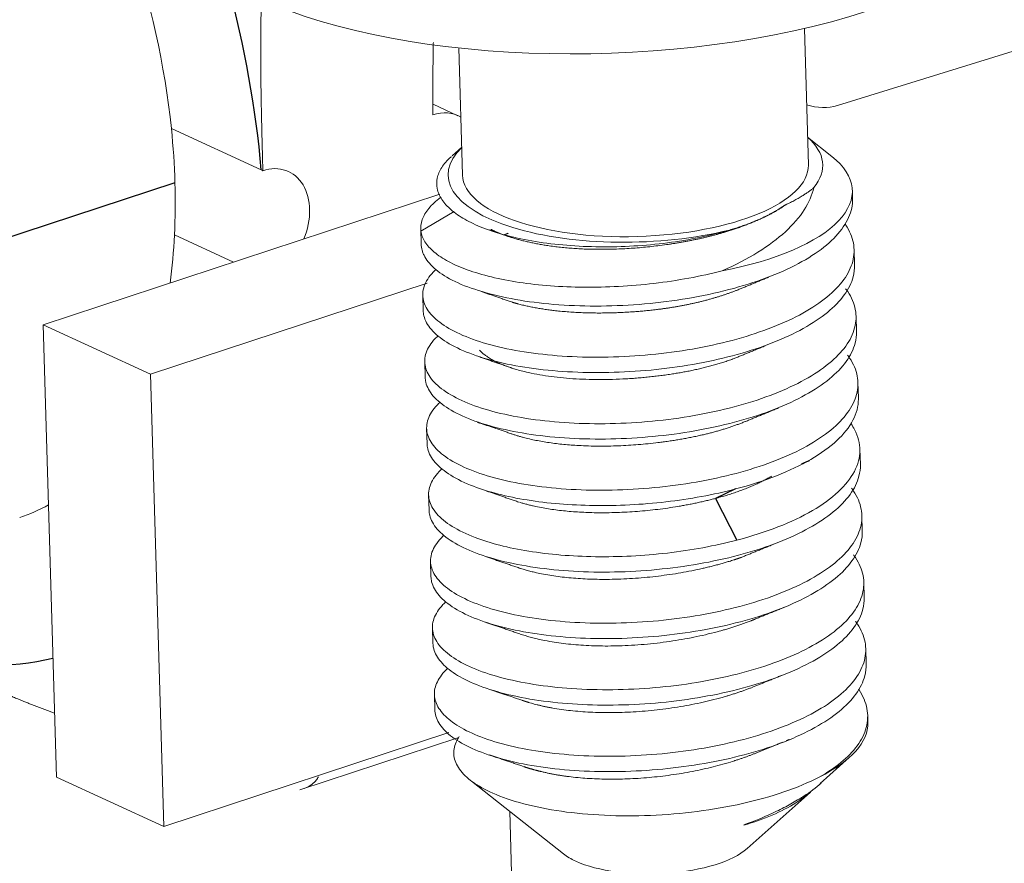
# Model space of a CAD drawing. Units: millimetres. Extents: x 408 to 711, y -12 to 198.
# Drawn here: x 628 to 635, y 138 to 144 of the extents above; entities that cross this region are included whole.
import ezdxf

# ---------------------------------------------------------------- set-up
doc = ezdxf.new("R2010")
doc.units = ezdxf.units.MM
doc.layers.add('1', color=7, linetype='Continuous', true_color=0xffffff)

msp = doc.modelspace()

# ---------------------------------------------------------------- linework, layer by layer
at = {"layer": '1', "color": 7, "linetype": 'Continuous', "lineweight": 18}
for p, q in [((633.1602, 142.7069), (633.1325, 143.654)), ((630.7355, 143.5188), (630.7612, 142.6369)), ((634.7035, 143.5349), (633.3622, 143.1205)), ((630.7299, 143.049), (630.5573, 143.1285)), ((629.3654, 142.6725), (628.7415, 142.9599)), ((633.3224, 142.767), (633.1546, 142.8997)), ((630.7556, 142.8297), (630.6904, 142.7717)), ((630.6034, 142.5045), (627.8528, 141.5981)), ((633.4671, 142.4756), (633.4655, 142.5311)), ((630.7044, 142.3836), (630.4731, 142.2487)), ((628.7631, 142.2217), (629.1726, 142.033)), ((630.472, 142.2639), (630.4751, 142.1573)), ((633.4805, 142.0142), (633.4774, 142.1207)), ((630.515, 141.8868), (628.5976, 141.255)), ((630.4855, 141.8025), (630.4886, 141.6959)), ((633.494, 141.5528), (633.4909, 141.6593)), ((627.8528, 141.5981), (628.5976, 141.255)), ((627.8528, 141.5981), (627.9444, 138.4605)), ((630.4989, 141.3411), (630.502, 141.2345)), ((628.5976, 141.255), (628.6892, 138.1174)), ((633.5075, 141.0914), (633.5044, 141.1979)), ((630.5124, 140.8797), (630.5155, 140.7731)), ((633.521, 140.63), (633.5178, 140.7366)), ((630.5259, 140.4183), (630.529, 140.3117)), ((633.5344, 140.1686), (633.5313, 140.2751)), ((630.5393, 139.9569), (630.5424, 139.8503)), ((633.5479, 139.7072), (633.5448, 139.8137)), ((630.5528, 139.4955), (630.5559, 139.3889)), ((633.5614, 139.2458), (633.5583, 139.3523)), ((630.5663, 139.0341), (630.5694, 138.9275)), ((633.5732, 138.8399), (633.5717, 138.891)), ((628.6892, 138.1174), (630.6673, 138.7693)), ((629.6326, 138.3712), (630.7281, 138.7323)), ((633.2428, 138.4168), (633.4441, 138.5961)), ((627.9444, 138.4605), (628.6892, 138.1174)), ((630.8246, 138.4319), (631.4625, 137.9274)), ((632.7349, 137.9645), (633.1731, 138.3547)), ((631.0884, 138.2232), (631.1745, 135.2743))]:
    msp.add_line(p, q, dxfattribs=at)
at = {"layer": '1', "color": 7, "linetype": 'Continuous', "lineweight": 25}
for p, q in [((628.7665, 142.5843), (627.0427, 142.0161)), ((632.6542, 140.4592), (632.5165, 140.3938)), ((632.5165, 140.3938), (632.6645, 140.1043))]:
    msp.add_line(p, q, dxfattribs=at)
at = {"layer": '1', "color": 7, "linetype": 'Continuous', "lineweight": 18}
for centre, major_axis, ratio, start_param, end_param in [((626.594, 143.585), (-1.0955, 3.3241), 0.565109, 4.34234, 4.735025), ((631.7095, 144.6339), (-2.9987, -0.0875), 0.384326, 0.658741, 2.229537), ((633.0549, 144.0721), (-0.313, 0.9498), 0.565109, 2.764117, 3.131039), ((630.5626, 142.6857), (-0.1673, -0.3633), 0.730031, 3.065956, 3.726163), ((626.594, 143.585), (1.0955, -3.3241), 0.565109, 1.086212, 1.200748), ((631.9607, 142.6719), (-1.2994, -0.0379), 0.384326, 2.820908, 3.536374), ((631.9607, 142.6719), (-1.2994, -0.0379), 0.384326, 5.888381, 8.368502), ((631.9661, 142.4874), (-1.4994, -0.0438), 0.384326, 1.968673, 3.570932), ((629.3872, 142.2983), (0.1673, 0.3633), 0.730031, 4.760335, 6.880163), ((631.9607, 142.6719), (-1.1995, -0.035), 0.384326, 0.000086, 3.141581), ((626.594, 143.585), (1.0955, -3.3241), 0.565109, 0.971676, 1.086212), ((626.594, 143.585), (-1.0955, 3.3241), 0.565109, 4.002513, 4.113268), ((626.594, 143.585), (-1.0955, 3.3241), 0.565109, 3.141608, 3.251714), ((632.0739, 138.7962), (-1.4994, -0.0438), 0.384326, 2.446569, 3.141594), ((632.0954, 138.0579), (-0.6997, -0.0204), 0.384326, 0.429306, 0.658741), ((632.0954, 138.0579), (-0.6997, -0.0204), 0.384326, 0.658741, 2.712262)]:
    msp.add_ellipse(centre, major_axis=major_axis, ratio=ratio, start_param=start_param, end_param=end_param, dxfattribs=at)
at = {"layer": '1', "color": 7, "linetype": 'Continuous', "lineweight": 25}
for start_param, end_param in [(4.316811, 4.615236), (2.746014, 3.107899)]:
    msp.add_ellipse((626.594, 143.585), major_axis=(-1.4085, 4.2739), ratio=0.565109, start_param=start_param, end_param=end_param, dxfattribs=at)
at = {"layer": '1', "color": 7, "linetype": 'Continuous', "lineweight": 18}
for points, degree, knots in [([(629.3674, 143.8873), (629.3599, 143.6705), (629.3614, 143.4147), (629.3629, 143.1508), (629.3765, 142.6675)], 2, [0, 0, 0, 0.385773, 0.385773, 1, 1, 1]), ([(630.6831, 142.7652), (630.682, 142.7642), (630.6809, 142.7632), (630.6539, 142.7387), (630.633, 142.7146), (630.6017, 142.6659), (630.5912, 142.6413), (630.5809, 142.5922), (630.581, 142.5677), (630.5864, 142.5435)], 3, [0, 0, 0, 0, 0.013969, 0.013969, 0.342646, 0.342646, 0.671323, 0.671323, 1, 1, 1, 1]), ([(630.5864, 142.5435), (630.5913, 142.5178), (630.6019, 142.4924), (630.6341, 142.4431), (630.6556, 142.4191), (630.7091, 142.373), (630.741, 142.351), (630.8142, 142.3096), (630.8555, 142.2901), (630.9011, 142.2722)], 3, [0, 0, 0, 0, 0.25, 0.25, 0.5, 0.5, 0.75, 0.75, 1, 1, 1, 1]), ([(633.1985, 142.5505), (633.1867, 142.4991), (633.1644, 142.4472), (633.0985, 142.3445), (633.0549, 142.2937), (632.9471, 142.1949), (632.883, 142.147), (632.736, 142.056), (632.6532, 142.0129), (632.5625, 141.9731)], 3, [0, 0, 0, 0, 0.25, 0.25, 0.5, 0.5, 0.75, 0.75, 1, 1, 1, 1]), ([(630.4731, 142.2487), (630.47, 142.2749), (630.473, 142.3014), (630.4913, 142.3541), (630.5066, 142.3804), (630.5491, 142.4319), (630.5763, 142.4572), (630.6096, 142.482), (630.6102, 142.4825), (630.6108, 142.4829)], 3, [0, 0, 0, 0, 0.331428, 0.331428, 0.662855, 0.662855, 0.994283, 0.994283, 1, 1, 1, 1]), ([(630.7977, 141.8622), (630.8604, 141.8382), (630.9311, 141.8169), (631.0858, 141.7806), (631.1697, 141.7656), (631.3474, 141.7429), (631.4411, 141.7352), (631.6345, 141.7274), (631.7342, 141.7274), (631.9354, 141.7352), (632.037, 141.7431), (632.2378, 141.7666), (632.337, 141.7823), (632.5292, 141.821), (632.6221, 141.8441), (632.7978, 141.8968), (632.8806, 141.9264), (633.0326, 141.9913), (633.1019, 142.0266), (633.224, 142.1015), (633.2769, 142.1412), (633.3642, 142.2234), (633.3985, 142.266), (633.4473, 142.3527), (633.4618, 142.3967), (633.467, 142.4523), (633.4674, 142.4639), (633.4671, 142.4755)], 3, [0, 0, 0, 0, 0.081534, 0.081534, 0.163069, 0.163069, 0.244603, 0.244603, 0.326138, 0.326138, 0.407672, 0.407672, 0.489207, 0.489207, 0.570741, 0.570741, 0.652276, 0.652276, 0.73381, 0.73381, 0.815345, 0.815345, 0.896879, 0.896879, 0.978414, 0.978414, 1, 1, 1, 1]), ([(633.4153, 142.2967), (633.4168, 142.2945), (633.4183, 142.2924), (633.4467, 142.2498), (633.4644, 142.2081), (633.4805, 142.1237), (633.479, 142.0809), (633.4567, 141.9958), (633.4359, 141.9534), (633.376, 141.8704), (633.3368, 141.8298), (633.2416, 141.7519), (633.1855, 141.7145), (633.0587, 141.6442), (632.9879, 141.6113), (632.8343, 141.551), (632.7516, 141.5236), (632.5772, 141.4752), (632.4856, 141.4542), (632.2971, 141.4192), (632.2002, 141.4053), (632.0048, 141.3847), (631.9064, 141.3781), (631.7117, 141.3723), (631.6154, 141.3731), (631.4289, 141.382), (631.3386, 141.3901), (631.1674, 141.413), (631.0865, 141.4277), (630.9372, 141.4633), (630.8689, 141.4841), (630.8081, 141.5073)], 3, [0, 0, 0, 0, 0.003754, 0.003754, 0.074914, 0.074914, 0.146075, 0.146075, 0.217235, 0.217235, 0.288396, 0.288396, 0.359556, 0.359556, 0.430716, 0.430716, 0.501877, 0.501877, 0.573037, 0.573037, 0.644198, 0.644198, 0.715358, 0.715358, 0.786519, 0.786519, 0.857679, 0.857679, 0.92884, 0.92884, 1, 1, 1, 1]), ([(630.9011, 142.2722), (630.9527, 142.2518), (631.0098, 142.2335), (631.1328, 142.2013), (631.1987, 142.1875), (631.3372, 142.1648), (631.4098, 142.156), (631.5593, 142.1437), (631.6363, 142.1402), (631.7919, 142.1387), (631.8707, 142.1406), (632.0275, 142.1499), (632.1056, 142.1572), (632.2585, 142.177), (632.3335, 142.1895), (632.4778, 142.2192), (632.5473, 142.2365), (632.6129, 142.2558)], 3, [0, 0, 0, 0, 0.125, 0.125, 0.25, 0.25, 0.375, 0.375, 0.5, 0.5, 0.625, 0.625, 0.75, 0.75, 0.875, 0.875, 1, 1, 1, 1]), ([(630.7971, 141.8606), (630.7341, 141.8844), (630.6801, 141.9107), (630.5915, 141.9662), (630.5569, 141.9955), (630.5187, 142.04), (630.5082, 142.055), (630.4979, 142.0738), (630.4959, 142.0775), (630.4923, 142.085), (630.4906, 142.0888), (630.4859, 142.1), (630.4832, 142.1076), (630.4769, 142.13), (630.4746, 142.1449), (630.4742, 142.16)], 3, [0, 0, 0, 0, 0.287646, 0.287646, 0.575291, 0.575291, 0.719114, 0.719114, 0.75507, 0.75507, 0.791025, 0.791025, 0.862937, 0.862937, 1, 1, 1, 1]), ([(630.8112, 141.4008), (630.872, 141.3775), (630.9403, 141.3567), (631.0896, 141.3212), (631.1705, 141.3064), (631.3417, 141.2835), (631.432, 141.2755), (631.6185, 141.2666), (631.7148, 141.2658), (631.9095, 141.2715), (632.0079, 141.2781), (632.2033, 141.2987), (632.3002, 141.3127), (632.4887, 141.3477), (632.5803, 141.3687), (632.7547, 141.417), (632.8375, 141.4444), (632.991, 141.5048), (633.0618, 141.5377), (633.1886, 141.608), (633.2447, 141.6453), (633.3399, 141.7233), (633.3791, 141.7638), (633.439, 141.8468), (633.4598, 141.8892), (633.4781, 141.959), (633.4813, 141.9863), (633.4806, 142.0134)], 3, [0, 0, 0, 0, 0.07912, 0.07912, 0.15824, 0.15824, 0.237361, 0.237361, 0.316481, 0.316481, 0.395601, 0.395601, 0.474721, 0.474721, 0.553841, 0.553841, 0.632961, 0.632961, 0.712082, 0.712082, 0.791202, 0.791202, 0.870322, 0.870322, 0.949442, 0.949442, 1, 1, 1, 1]), ([(632.5625, 141.9731), (632.4876, 141.9537), (632.41, 141.9366), (632.2515, 141.9074), (632.1706, 141.8952), (632.0078, 141.8761), (631.9258, 141.869), (631.763, 141.8601), (631.6821, 141.8583), (631.5236, 141.8597), (631.446, 141.8629), (631.2962, 141.8742), (631.2239, 141.8823), (631.0867, 141.9031), (631.0218, 141.9157), (630.9009, 141.945), (630.8449, 141.9617), (630.7943, 141.9801)], 3, [0, 0, 0, 0, 0.125, 0.125, 0.25, 0.25, 0.375, 0.375, 0.5, 0.5, 0.625, 0.625, 0.75, 0.75, 0.875, 0.875, 1, 1, 1, 1]), ([(633.4189, 141.849), (633.4239, 141.8423), (633.4287, 141.8356), (633.4602, 141.7884), (633.4779, 141.7467), (633.494, 141.6623), (633.4925, 141.6195), (633.4701, 141.5344), (633.4494, 141.492), (633.3894, 141.409), (633.3503, 141.3684), (633.2551, 141.2905), (633.199, 141.2531), (633.0722, 141.1828), (633.0014, 141.1499), (632.8478, 141.0896), (632.765, 141.0622), (632.5906, 141.0138), (632.499, 140.9928), (632.3105, 140.9578), (632.2136, 140.9439), (632.0183, 140.9233), (631.9198, 140.9167), (631.7251, 140.9109), (631.6289, 140.9117), (631.4424, 140.9206), (631.3521, 140.9287), (631.1809, 140.9516), (631.1, 140.9663), (630.9507, 141.0019), (630.8823, 141.0227), (630.8215, 141.0459)], 3, [0, 0, 0, 0, 0.011788, 0.011788, 0.082375, 0.082375, 0.152961, 0.152961, 0.223548, 0.223548, 0.294134, 0.294134, 0.364721, 0.364721, 0.435307, 0.435307, 0.505894, 0.505894, 0.576481, 0.576481, 0.647067, 0.647067, 0.717654, 0.717654, 0.78824, 0.78824, 0.858827, 0.858827, 0.929413, 0.929413, 1, 1, 1, 1]), ([(630.8215, 141.0459), (630.7607, 141.0692), (630.7075, 141.095), (630.6183, 141.1503), (630.5822, 141.1799), (630.5288, 141.2415), (630.5114, 141.2736), (630.4958, 141.3388), (630.4976, 141.372), (630.5205, 141.4379), (630.5416, 141.4707), (630.5784, 141.5095), (630.5853, 141.5163), (630.5927, 141.5231)], 3, [0, 0, 0, 0, 0.191709, 0.191709, 0.383417, 0.383417, 0.575126, 0.575126, 0.766834, 0.766834, 0.958543, 0.958543, 1, 1, 1, 1]), ([(630.8246, 140.9394), (630.8854, 140.9161), (630.9538, 140.8953), (631.1031, 140.8598), (631.184, 140.845), (631.3552, 140.8221), (631.4455, 140.8141), (631.632, 140.8052), (631.7282, 140.8044), (631.9229, 140.8101), (632.0214, 140.8167), (632.2167, 140.8373), (632.3136, 140.8513), (632.5021, 140.8863), (632.5937, 140.9073), (632.7681, 140.9556), (632.8509, 140.983), (633.0045, 141.0433), (633.0753, 141.0763), (633.2021, 141.1466), (633.2582, 141.1839), (633.3534, 141.2619), (633.3925, 141.3024), (633.4525, 141.3854), (633.4732, 141.4278), (633.4915, 141.4976), (633.4948, 141.5249), (633.494, 141.552)], 3, [0, 0, 0, 0, 0.07912, 0.07912, 0.15824, 0.15824, 0.237361, 0.237361, 0.316481, 0.316481, 0.395601, 0.395601, 0.474721, 0.474721, 0.553841, 0.553841, 0.632961, 0.632961, 0.712082, 0.712082, 0.791202, 0.791202, 0.870322, 0.870322, 0.949442, 0.949442, 1, 1, 1, 1]), ([(633.4323, 141.3876), (633.4374, 141.3809), (633.4421, 141.3742), (633.4736, 141.327), (633.4913, 141.2853), (633.5075, 141.2009), (633.5059, 141.1581), (633.4836, 141.0729), (633.4628, 141.0306), (633.4029, 140.9476), (633.3637, 140.907), (633.2685, 140.8291), (633.2125, 140.7917), (633.0856, 140.7214), (633.0149, 140.6885), (632.8613, 140.6282), (632.7785, 140.6008), (632.6041, 140.5524), (632.5125, 140.5314), (632.324, 140.4964), (632.2271, 140.4825), (632.0317, 140.4619), (631.9333, 140.4553), (631.7386, 140.4495), (631.6424, 140.4503), (631.4558, 140.4592), (631.3655, 140.4673), (631.1943, 140.4901), (631.1134, 140.5049), (630.9642, 140.5405), (630.8958, 140.5613), (630.835, 140.5845)], 3, [0, 0, 0, 0, 0.011788, 0.011788, 0.082375, 0.082375, 0.152961, 0.152961, 0.223548, 0.223548, 0.294134, 0.294134, 0.364721, 0.364721, 0.435307, 0.435307, 0.505894, 0.505894, 0.576481, 0.576481, 0.647067, 0.647067, 0.717654, 0.717654, 0.78824, 0.78824, 0.858827, 0.858827, 0.929413, 0.929413, 1, 1, 1, 1]), ([(630.835, 140.5845), (630.7742, 140.6078), (630.721, 140.6336), (630.6317, 140.6889), (630.5957, 140.7185), (630.5423, 140.7801), (630.5248, 140.8122), (630.5093, 140.8774), (630.5111, 140.9106), (630.534, 140.9765), (630.555, 141.0093), (630.5918, 141.0481), (630.5988, 141.0549), (630.6062, 141.0617)], 3, [0, 0, 0, 0, 0.191709, 0.191709, 0.383417, 0.383417, 0.575126, 0.575126, 0.766834, 0.766834, 0.958543, 0.958543, 1, 1, 1, 1]), ([(632.6542, 140.4592), (632.7554, 140.4857), (632.8512, 140.5166), (633.0272, 140.5855), (633.1073, 140.6235), (633.2478, 140.7053), (633.3082, 140.749), (633.4062, 140.8401), (633.4438, 140.8875), (633.4944, 140.9839), (633.5073, 141.0329), (633.5076, 141.0848), (633.5076, 141.0881), (633.5075, 141.0913)], 3, [0, 0, 0, 0, 0.19736, 0.19736, 0.394721, 0.394721, 0.592081, 0.592081, 0.789441, 0.789441, 0.986802, 0.986802, 1, 1, 1, 1]), ([(633.4565, 140.9114), (633.4657, 140.898), (633.474, 140.8845), (633.5059, 140.8238), (633.5182, 140.7754), (633.5177, 140.678), (633.5047, 140.629), (633.4542, 140.5326), (633.4165, 140.4853), (633.3185, 140.3942), (633.2582, 140.3505), (633.1176, 140.2687), (633.0375, 140.2306), (632.8616, 140.1617), (632.7658, 140.1309), (632.6645, 140.1043)], 3, [0, 0, 0, 0, 0.046124, 0.046124, 0.205103, 0.205103, 0.364083, 0.364083, 0.523062, 0.523062, 0.682041, 0.682041, 0.841021, 0.841021, 1, 1, 1, 1]), ([(630.5155, 140.7738), (630.5158, 140.7619), (630.5174, 140.75), (630.528, 140.7056), (630.5454, 140.6736), (630.5988, 140.6119), (630.6348, 140.5823), (630.7241, 140.527), (630.7773, 140.5012), (630.8381, 140.478)], 3, [0, 0, 0, 0, 0.107409, 0.107409, 0.404939, 0.404939, 0.70247, 0.70247, 1, 1, 1, 1]), ([(630.8485, 140.1231), (630.7877, 140.1464), (630.7344, 140.1721), (630.6452, 140.2275), (630.6092, 140.2571), (630.5557, 140.3187), (630.5383, 140.3508), (630.5227, 140.416), (630.5246, 140.4492), (630.5475, 140.5151), (630.5685, 140.5479), (630.6053, 140.5867), (630.6123, 140.5935), (630.6197, 140.6003)], 3, [0, 0, 0, 0, 0.191709, 0.191709, 0.383417, 0.383417, 0.575126, 0.575126, 0.766834, 0.766834, 0.958543, 0.958543, 1, 1, 1, 1]), ([(630.8516, 140.0166), (630.9124, 139.9933), (630.9808, 139.9725), (631.13, 139.937), (631.2109, 139.9222), (631.3821, 139.8993), (631.4724, 139.8913), (631.659, 139.8824), (631.7552, 139.8815), (631.9499, 139.8873), (632.0483, 139.8939), (632.2437, 139.9145), (632.3406, 139.9285), (632.5291, 139.9635), (632.6207, 139.9844), (632.7951, 140.0328), (632.8779, 140.0602), (633.0314, 140.1205), (633.1022, 140.1535), (633.2291, 140.2238), (633.2851, 140.2611), (633.3803, 140.3391), (633.4195, 140.3796), (633.4794, 140.4626), (633.5002, 140.505), (633.5185, 140.5748), (633.5217, 140.6021), (633.521, 140.6292)], 3, [0, 0, 0, 0, 0.07912, 0.07912, 0.15824, 0.15824, 0.237361, 0.237361, 0.316481, 0.316481, 0.395601, 0.395601, 0.474721, 0.474721, 0.553841, 0.553841, 0.632961, 0.632961, 0.712082, 0.712082, 0.791202, 0.791202, 0.870322, 0.870322, 0.949442, 0.949442, 1, 1, 1, 1]), ([(630.8381, 140.478), (630.8901, 140.4581), (630.9477, 140.44), (631.0724, 140.4081), (631.1394, 140.3943), (631.2811, 140.3715), (631.3557, 140.3624), (631.5104, 140.3496), (631.5905, 140.3457), (631.7539, 140.3434), (631.8372, 140.3449), (632.0047, 140.3534), (632.0888, 140.3603), (632.2556, 140.3797), (632.3382, 140.392), (632.4997, 140.4218), (632.5784, 140.4393), (632.6542, 140.4592)], 3, [0, 0, 0, 0, 0.125, 0.125, 0.25, 0.25, 0.375, 0.375, 0.5, 0.5, 0.625, 0.625, 0.75, 0.75, 0.875, 0.875, 1, 1, 1, 1]), ([(630.865, 139.5552), (630.9258, 139.5319), (630.9942, 139.5111), (631.1435, 139.4756), (631.2244, 139.4608), (631.3956, 139.4379), (631.4859, 139.4299), (631.6724, 139.421), (631.7687, 139.4201), (631.9633, 139.4259), (632.0618, 139.4325), (632.2572, 139.4531), (632.3541, 139.4671), (632.5426, 139.502), (632.6342, 139.523), (632.8085, 139.5714), (632.8913, 139.5988), (633.0449, 139.6591), (633.1157, 139.6921), (633.2425, 139.7624), (633.2986, 139.7997), (633.3938, 139.8777), (633.433, 139.9182), (633.4929, 140.0012), (633.5137, 140.0436), (633.5319, 140.1134), (633.5352, 140.1407), (633.5344, 140.1678)], 3, [0, 0, 0, 0, 0.07912, 0.07912, 0.15824, 0.15824, 0.237361, 0.237361, 0.316481, 0.316481, 0.395601, 0.395601, 0.474721, 0.474721, 0.553841, 0.553841, 0.632961, 0.632961, 0.712082, 0.712082, 0.791202, 0.791202, 0.870322, 0.870322, 0.949442, 0.949442, 1, 1, 1, 1]), ([(630.8619, 139.6617), (630.8011, 139.685), (630.7479, 139.7107), (630.6587, 139.7661), (630.6227, 139.7957), (630.5692, 139.8573), (630.5518, 139.8894), (630.5362, 139.9546), (630.538, 139.9878), (630.5609, 140.0537), (630.582, 140.0865), (630.6188, 140.1253), (630.6257, 140.1321), (630.6331, 140.1389)], 3, [0, 0, 0, 0, 0.191709, 0.191709, 0.383417, 0.383417, 0.575126, 0.575126, 0.766834, 0.766834, 0.958543, 0.958543, 1, 1, 1, 1]), ([(632.6645, 140.1043), (632.5888, 140.0845), (632.51, 140.067), (632.3486, 140.0372), (632.266, 140.0248), (632.0992, 140.0055), (632.015, 139.9985), (631.8476, 139.99), (631.7643, 139.9885), (631.6009, 139.9909), (631.5208, 139.9947), (631.3661, 140.0076), (631.2915, 140.0166), (631.1498, 140.0394), (631.0827, 140.0532), (630.9581, 140.0851), (630.9005, 140.1032), (630.8485, 140.1231)], 3, [0, 0, 0, 0, 0.125, 0.125, 0.25, 0.25, 0.375, 0.375, 0.5, 0.5, 0.625, 0.625, 0.75, 0.75, 0.875, 0.875, 1, 1, 1, 1]), ([(633.4727, 140.0034), (633.4778, 139.9967), (633.4825, 139.99), (633.5141, 139.9428), (633.5318, 139.9011), (633.5479, 139.8167), (633.5463, 139.7739), (633.524, 139.6887), (633.5032, 139.6464), (633.4433, 139.5634), (633.4042, 139.5228), (633.3089, 139.4449), (633.2529, 139.4075), (633.126, 139.3372), (633.0553, 139.3043), (632.9017, 139.244), (632.8189, 139.2166), (632.6445, 139.1682), (632.5529, 139.1472), (632.3644, 139.1122), (632.2675, 139.0983), (632.0722, 139.0777), (631.9737, 139.0711), (631.779, 139.0653), (631.6828, 139.0661), (631.4962, 139.075), (631.4059, 139.0831), (631.2347, 139.1059), (631.1539, 139.1207), (631.0046, 139.1563), (630.9362, 139.1771), (630.8754, 139.2003)], 3, [0, 0, 0, 0, 0.011788, 0.011788, 0.082375, 0.082375, 0.152961, 0.152961, 0.223548, 0.223548, 0.294134, 0.294134, 0.364721, 0.364721, 0.435307, 0.435307, 0.505894, 0.505894, 0.576481, 0.576481, 0.647067, 0.647067, 0.717654, 0.717654, 0.78824, 0.78824, 0.858827, 0.858827, 0.929413, 0.929413, 1, 1, 1, 1]), ([(630.8754, 139.2003), (630.8146, 139.2236), (630.7614, 139.2493), (630.6721, 139.3047), (630.6361, 139.3343), (630.5827, 139.3959), (630.5653, 139.428), (630.5497, 139.4932), (630.5515, 139.5264), (630.5744, 139.5923), (630.5954, 139.6251), (630.6322, 139.6639), (630.6392, 139.6707), (630.6466, 139.6775)], 3, [0, 0, 0, 0, 0.191709, 0.191709, 0.383417, 0.383417, 0.575126, 0.575126, 0.766834, 0.766834, 0.958543, 0.958543, 1, 1, 1, 1]), ([(633.4862, 139.542), (633.4912, 139.5353), (633.496, 139.5286), (633.5275, 139.4814), (633.5452, 139.4397), (633.5614, 139.3553), (633.5598, 139.3125), (633.5375, 139.2273), (633.5167, 139.185), (633.4568, 139.102), (633.4176, 139.0614), (633.3224, 138.9835), (633.2664, 138.9461), (633.1395, 138.8758), (633.0687, 138.8429), (632.9152, 138.7826), (632.8324, 138.7552), (632.658, 138.7068), (632.5664, 138.6858), (632.3779, 138.6508), (632.281, 138.6369), (632.0856, 138.6163), (631.9872, 138.6097), (631.7925, 138.6039), (631.6963, 138.6047), (631.5097, 138.6136), (631.4194, 138.6217), (631.2482, 138.6445), (631.1673, 138.6593), (631.0181, 138.6949), (630.9497, 138.7157), (630.8889, 138.7389)], 3, [0, 0, 0, 0, 0.011788, 0.011788, 0.082375, 0.082375, 0.152961, 0.152961, 0.223548, 0.223548, 0.294134, 0.294134, 0.364721, 0.364721, 0.435307, 0.435307, 0.505894, 0.505894, 0.576481, 0.576481, 0.647067, 0.647067, 0.717654, 0.717654, 0.78824, 0.78824, 0.858827, 0.858827, 0.929413, 0.929413, 1, 1, 1, 1]), ([(627.9299, 138.9036), (627.7206, 138.9811), (627.4711, 139.0894), (627.2891, 139.1684), (626.9636, 139.318)], 2, [0, 0, 0, 0.469953, 0.469953, 1, 1, 1]), ([(630.8889, 138.7389), (630.8315, 138.7609), (630.7808, 138.7851), (630.6948, 138.8369), (630.6594, 138.8646), (630.605, 138.9222), (630.5861, 138.9522), (630.5653, 139.0134), (630.5634, 139.0446), (630.5769, 139.107), (630.5923, 139.1381), (630.6285, 139.1848), (630.6434, 139.2008), (630.6605, 139.2165)], 3, [0, 0, 0, 0, 0.18084, 0.18084, 0.36168, 0.36168, 0.54252, 0.54252, 0.72336, 0.72336, 0.9042, 0.9042, 1, 1, 1, 1]), ([(633.2361, 138.4606), (633.2908, 138.4912), (633.3416, 138.5249), (633.4306, 138.5977), (633.4689, 138.6368), (633.5285, 138.7187), (633.55, 138.7616), (633.5732, 138.8488), (633.575, 138.8932), (633.5582, 138.9807), (633.5396, 139.0239), (633.5104, 139.0673), (633.5089, 139.0693), (633.5075, 139.0714)], 3, [0, 0, 0, 0, 0.197995, 0.197995, 0.395991, 0.395991, 0.593986, 0.593986, 0.791981, 0.791981, 0.989976, 0.989976, 1, 1, 1, 1]), ([(633.2362, 138.4607), (633.1628, 138.4231), (633.0803, 138.3884), (632.9012, 138.3268), (632.8046, 138.2998), (632.6026, 138.2544), (632.497, 138.236), (632.2824, 138.2085), (632.1732, 138.1994), (631.9568, 138.1905), (631.8495, 138.1908), (631.6421, 138.2004), (631.542, 138.2097), (631.3538, 138.2366), (631.2657, 138.2543), (631.1057, 138.2966), (631.0338, 138.3213), (630.9716, 138.3489)], 3, [0, 0, 0, 0, 0.125, 0.125, 0.25, 0.25, 0.375, 0.375, 0.5, 0.5, 0.625, 0.625, 0.75, 0.75, 0.875, 0.875, 1, 1, 1, 1]), ([(633.2495, 138.419), (633.2125, 138.3867), (633.172, 138.3566), (633.1222, 138.3243), (633.115, 138.3198), (633.1005, 138.3107), (633.0784, 138.2972), (633.0553, 138.2838), (633.0077, 138.2573), (632.9743, 138.24), (632.8691, 138.1894), (632.7925, 138.1576), (632.7116, 138.1288)], 3, [0, 0, 0, 0, 0.272859, 0.272859, 0.318306, 0.318306, 0.363752, 0.454645, 0.454645, 0.63643, 0.63643, 1, 1, 1, 1]), ([(633.175, 138.3564), (633.1457, 138.3304), (633.1117, 138.3052), (633.0249, 138.251), (632.9697, 138.2227), (632.8482, 138.1708), (632.782, 138.1473), (632.7117, 138.1266)], 3, [0, 0, 0, 0, 0.283571, 0.283571, 0.641786, 0.641786, 1, 1, 1, 1])]:
    msp.add_open_spline(points, degree=degree, knots=knots, dxfattribs=at)
for points, degree in [([(630.5558, 143.0561), (630.5539, 143.3029), (630.5589, 143.5568)], 2), ([(629.3765, 142.6675), (629.3728, 142.6692), (629.3691, 142.6709), (629.3654, 142.6725)], 3), ([(633.0033, 142.4313), (633.1217, 142.4859), (633.1985, 142.5505)], 2), ([(630.9456, 142.2563), (631.0598, 142.2176)], 1), ([(632.6674, 141.8393), (632.7728, 141.8825), (632.8827, 141.9273)], 2), ([(632.638, 141.3614), (632.7452, 141.4054), (632.861, 141.4523)], 2), ([(632.7234, 140.9275), (632.8356, 140.9733), (632.9536, 141.0212)], 2), ([(630.8623, 140.9233), (630.8838, 140.916)], 1), ([(632.6919, 139.9836), (632.8003, 140.0279), (632.9171, 140.075)], 2), ([(630.9436, 139.0715), (631.0552, 139.0337), (631.1739, 138.9933)], 2)]:
    msp.add_open_spline(points, degree=degree, dxfattribs=at)
for points, weights, knots in [([(633.003, 142.4318), (632.9654, 142.4063), (632.7959, 142.3066), (632.5739, 142.2318), (632.391, 142.1928), (632.208, 142.1539), (631.8151, 142.1054), (631.4538, 142.1286), (631.3008, 142.1561), (631.1614, 142.1812), (631.045, 142.2163), (630.9584, 142.2604)], [1.00619670856, 1.00206556952, 0.993700399358, 1.01921260352, 1.05763781056, 1.01921260352, 0.98078739648, 1.01921260352, 1.05763781056, 1.02252575407, 1.00345598604, 1.00042850647], [0, 0, 0, 0, 0.077302, 0.313058, 0.313058, 0.313058, 0.548815, 0.784571, 0.784571, 0.784571, 1, 1, 1, 1]), ([(632.6727, 141.8414), (632.5057, 141.7751), (632.3156, 141.7296), (632.118, 141.7054), (631.8211, 141.669), (631.4466, 141.6709), (631.1568, 141.7396), (631.107, 141.7548)], [1.01616013021, 1.039827214, 1.08949026048, 1.16514926962, 1.05504975654, 0.986874073675, 1.00312971306, 1.00938913917], [0, 0, 0, 0, 0.356865, 0.356865, 0.356865, 0.876177, 1, 1, 1, 1]), ([(632.6373, 141.3611), (632.5183, 141.3183), (632.3888, 141.2857), (632.2544, 141.2634), (631.9631, 141.215), (631.3406, 141.1921), (630.9611, 141.3355), (630.878, 141.4226)], [1.04356283323, 1.07106736621, 1.11159617834, 1.16514926962, 1.05504975654, 0.948390853243, 1.04838357508, 1.14515072525], [0, 0, 0, 0, 0.20067, 0.20067, 0.20067, 0.613228, 1, 1, 1, 1]), ([(632.7208, 140.9265), (632.6186, 140.8849), (632.5061, 140.8514), (632.3876, 140.8262), (632.1053, 140.7662), (631.6074, 140.7275), (631.2097, 140.8038), (631.0988, 140.8428)], [1.05104210762, 1.07822248407, 1.11625820473, 1.16514926962, 1.05504975654, 0.968690450967, 1.01780730601, 1.05342191804], [0, 0, 0, 0, 0.220618, 0.220618, 0.220618, 0.717435, 1, 1, 1, 1]), ([(632.5165, 140.3938), (632.2464, 140.3227), (631.7273, 140.2608), (631.2874, 140.3267), (631.1558, 140.3672)], [1.16514926962, 1.05504975654, 0.965120818317, 1.02209923152, 1.06629769456], [0, 0, 0, 0, 0.612147, 1, 1, 1, 1]), ([(632.6965, 139.9853), (632.6778, 139.9786), (632.6588, 139.9722), (632.6396, 139.966), (632.3848, 139.8844), (631.8176, 139.7923), (631.3196, 139.8574), (631.1591, 139.9095)], [1.13892900069, 1.14729156405, 1.1560316537, 1.16514926962, 1.05504975654, 0.956287052697, 1.03471081222, 1.10413243665], [0, 0, 0, 0, 0.044123, 0.044123, 0.044123, 0.576923, 1, 1, 1, 1]), ([(632.7854, 139.5542), (632.7756, 139.5501), (632.7657, 139.5462), (632.7557, 139.5423), (632.5191, 139.451), (631.909, 139.3242), (631.3504, 139.388), (631.1619, 139.4528)], [1.15012779847, 1.15501560399, 1.16002276104, 1.16514926962, 1.05504975654, 0.947040413903, 1.05094877681, 1.15284633044], [0, 0, 0, 0, 0.023182, 0.023182, 0.023182, 0.521042, 1, 1, 1, 1]), ([(632.7704, 139.0828), (632.5663, 139.0025), (631.9993, 138.8718), (631.4522, 138.9122), (631.2394, 138.9729), (631.2169, 138.9793), (631.1952, 138.9861), (631.1744, 138.9932)], [1.11971548386, 1.03990516129, 0.95313029322, 1.05504975654, 1.16514926962, 1.15243621647, 1.1404571435, 1.1292120507], [0, 0, 0, 0, 0.432873, 0.941293, 0.941293, 0.941293, 1, 1, 1, 1]), ([(632.8001, 138.6287), (632.6258, 138.5572), (632.1089, 138.4234), (631.5803, 138.4389), (631.3462, 138.4898), (631.2886, 138.5024), (631.2349, 138.5168), (631.186, 138.5333)], [1.08802915638, 1.02934305213, 0.959808858244, 1.05504975654, 1.16514926962, 1.13596974137, 1.110656919, 1.0892108025], [0, 0, 0, 0, 0.365937, 0.867161, 0.867161, 0.867161, 1, 1, 1, 1])]:
    msp.add_rational_spline(points, weights, degree=3, knots=knots, dxfattribs=at)
at = {"layer": '1', "color": 7, "linetype": 'Continuous', "lineweight": 18, "extrusion": (2.71e-13, -6.27e-13, -1)}
msp.add_open_spline([(632.6129, 142.2558), (632.8596, 142.3277), (633.0033, 142.4313)], degree=2, dxfattribs=at)
at = {"layer": '1', "color": 7, "linetype": 'Continuous', "lineweight": 18, "extrusion": (9.38e-14, 1.195e-13, -1)}
msp.add_open_spline([(630.7943, 141.9801), (630.7456, 141.9978), (630.7019, 142.017), (630.6251, 142.0581), (630.5921, 142.08), (630.5377, 142.1257), (630.5163, 142.1495), (630.4856, 142.1983), (630.4762, 142.2234), (630.4731, 142.2487)], degree=3, knots=[0, 0, 0, 0, 0.25, 0.25, 0.5, 0.5, 0.75, 0.75, 1, 1, 1, 1], dxfattribs=at)
at = {"layer": '1', "color": 7, "linetype": 'Continuous', "lineweight": 18, "extrusion": (1.38765e-06, -3.39659e-06, 1)}
msp.add_open_spline([(631.0785, 142.2338), (631.0645, 142.2281), (631.0505, 142.2224)], degree=2, dxfattribs=at)
at = {"layer": '1', "color": 7, "linetype": 'Continuous', "lineweight": 18, "extrusion": (-1.26e-14, -1.1e-14, -1)}
msp.add_open_spline([(630.8081, 141.5073), (630.7473, 141.5306), (630.694, 141.5564), (630.6048, 141.6117), (630.5688, 141.6413), (630.5153, 141.7029), (630.4979, 141.735), (630.4823, 141.8002), (630.4842, 141.8334), (630.5071, 141.8993), (630.5281, 141.9321), (630.5648, 141.9708), (630.5717, 141.9776), (630.579, 141.9843)], degree=3, knots=[0, 0, 0, 0, 0.191782, 0.191782, 0.383564, 0.383564, 0.575346, 0.575346, 0.767129, 0.767129, 0.958911, 0.958911, 1, 1, 1, 1], dxfattribs=at)
at = {"layer": '1', "color": 7, "linetype": 'Continuous', "lineweight": 18, "extrusion": (1.095e-08, 3.18072e-08, 1)}
msp.add_open_spline([(630.8919, 141.8289), (630.9946, 141.7935), (631.1076, 141.7547)], degree=2, dxfattribs=at)
at = {"layer": '1', "color": 7, "linetype": 'Continuous', "lineweight": 18, "extrusion": (-4.54e-14, -5.11e-14, -1)}
msp.add_open_spline([(630.4885, 141.6966), (630.4889, 141.6847), (630.4904, 141.6728), (630.501, 141.6285), (630.5184, 141.5964), (630.5719, 141.5347), (630.6079, 141.5051), (630.6971, 141.4498), (630.7504, 141.424), (630.8112, 141.4008)], degree=3, knots=[0, 0, 0, 0, 0.107409, 0.107409, 0.404939, 0.404939, 0.70247, 0.70247, 1, 1, 1, 1], dxfattribs=at)
at = {"layer": '1', "color": 7, "linetype": 'Continuous', "lineweight": 18, "extrusion": (1.96101e-08, 5.75596e-08, -1)}
msp.add_open_spline([(630.8823, 141.3739), (630.9981, 141.3346), (631.1188, 141.2934)], degree=2, dxfattribs=at)
at = {"layer": '1', "color": 7, "linetype": 'Continuous', "lineweight": 18, "extrusion": (1.545e-13, 1.738e-13, -1)}
msp.add_open_spline([(630.502, 141.2352), (630.5023, 141.2233), (630.5039, 141.2114), (630.5145, 141.167), (630.5319, 141.135), (630.5854, 141.0733), (630.6214, 141.0437), (630.7106, 140.9884), (630.7638, 140.9626), (630.8246, 140.9394)], degree=3, knots=[0, 0, 0, 0, 0.107409, 0.107409, 0.404939, 0.404939, 0.70247, 0.70247, 1, 1, 1, 1], dxfattribs=at)
at = {"layer": '1', "color": 7, "linetype": 'Continuous', "lineweight": 18, "extrusion": (-9.63303e-11, -2.8285e-10, -1)}
msp.add_open_spline([(630.8838, 140.916), (630.9883, 140.8806), (631.0995, 140.8426)], degree=2, dxfattribs=at)
at = {"layer": '1', "color": 7, "linetype": 'Continuous', "lineweight": 18, "extrusion": (-8.52846e-07, 2.07159e-06, 1)}
msp.add_open_spline([(633.1127, 140.6336), (633.1401, 140.6449), (633.1676, 140.6562)], degree=2, dxfattribs=at)
at = {"layer": '1', "color": 7, "linetype": 'Continuous', "lineweight": 18}
msp.add_rational_spline([(632.9054, 140.548), (632.796, 140.4843), (632.6634, 140.4326), (632.5165, 140.3938)], [1.03073615394, 1.05774300271, 1.10254737461, 1.16514926962], degree=3, dxfattribs=at)
at = {"layer": '1', "color": 7, "linetype": 'Continuous', "lineweight": 18, "extrusion": (-8e-16, 2.8e-15, -1)}
msp.add_open_spline([(633.4593, 140.4648), (633.4643, 140.4581), (633.4691, 140.4514), (633.5006, 140.4042), (633.5183, 140.3625), (633.5344, 140.2781), (633.5329, 140.2353), (633.5105, 140.1501), (633.4898, 140.1078), (633.4298, 140.0248), (633.3907, 139.9842), (633.2955, 139.9063), (633.2394, 139.8689), (633.1126, 139.7986), (633.0418, 139.7657), (632.8882, 139.7054), (632.8054, 139.678), (632.631, 139.6296), (632.5394, 139.6086), (632.3509, 139.5736), (632.254, 139.5597), (632.0587, 139.5391), (631.9602, 139.5325), (631.7655, 139.5267), (631.6693, 139.5275), (631.4828, 139.5364), (631.3925, 139.5445), (631.2213, 139.5673), (631.1404, 139.5821), (630.9911, 139.6177), (630.9227, 139.6385), (630.8619, 139.6617)], degree=3, knots=[0, 0, 0, 0, 0.011788, 0.011788, 0.082375, 0.082375, 0.152961, 0.152961, 0.223548, 0.223548, 0.294134, 0.294134, 0.364721, 0.364721, 0.435307, 0.435307, 0.505894, 0.505894, 0.576481, 0.576481, 0.647067, 0.647067, 0.717654, 0.717654, 0.78824, 0.78824, 0.858827, 0.858827, 0.929413, 0.929413, 1, 1, 1, 1], dxfattribs=at)
at = {"layer": '1', "color": 7, "linetype": 'Continuous', "lineweight": 18, "extrusion": (3.20133e-08, 9.37388e-08, -1)}
msp.add_open_spline([(630.9273, 140.4451), (631.0352, 140.4083), (631.151, 140.3687)], degree=2, dxfattribs=at)
at = {"layer": '1', "color": 7, "linetype": 'Continuous', "lineweight": 18, "extrusion": (-1.855e-13, -2.087e-13, -1)}
msp.add_open_spline([(630.529, 140.3124), (630.5293, 140.3005), (630.5308, 140.2886), (630.5414, 140.2442), (630.5589, 140.2122), (630.6123, 140.1505), (630.6483, 140.1209), (630.7376, 140.0656), (630.7908, 140.0398), (630.8516, 140.0166)], degree=3, knots=[0, 0, 0, 0, 0.107409, 0.107409, 0.404939, 0.404939, 0.70247, 0.70247, 1, 1, 1, 1], dxfattribs=at)
at = {"layer": '1', "color": 7, "linetype": 'Continuous', "lineweight": 18, "extrusion": (-2.53945e-08, -7.47422e-08, 1)}
msp.add_open_spline([(630.9271, 139.9884), (631.0423, 139.9493), (631.1624, 139.9085)], degree=2, dxfattribs=at)
at = {"layer": '1', "color": 7, "linetype": 'Continuous', "lineweight": 18, "extrusion": (-5.93e-14, -6.67e-14, -1)}
msp.add_open_spline([(630.5424, 139.851), (630.5427, 139.8391), (630.5443, 139.8272), (630.5549, 139.7828), (630.5723, 139.7508), (630.6258, 139.6891), (630.6618, 139.6595), (630.751, 139.6042), (630.8042, 139.5784), (630.865, 139.5552)], degree=3, knots=[0, 0, 0, 0, 0.107409, 0.107409, 0.404939, 0.404939, 0.70247, 0.70247, 1, 1, 1, 1], dxfattribs=at)
at = {"layer": '1', "color": 7, "linetype": 'Continuous', "lineweight": 18, "extrusion": (-4e-16, 2.1e-15, -1)}
msp.add_open_spline([(630.8785, 139.0938), (630.9393, 139.0705), (631.0077, 139.0497), (631.157, 139.0142), (631.2379, 138.9994), (631.4091, 138.9765), (631.4994, 138.9685), (631.6859, 138.9596), (631.7821, 138.9587), (631.9768, 138.9645), (632.0753, 138.9711), (632.2706, 138.9917), (632.3675, 139.0057), (632.556, 139.0406), (632.6476, 139.0616), (632.822, 139.11), (632.9048, 139.1374), (633.0584, 139.1977), (633.1292, 139.2307), (633.256, 139.301), (633.312, 139.3383), (633.4073, 139.4163), (633.4464, 139.4568), (633.5064, 139.5398), (633.5271, 139.5822), (633.5454, 139.652), (633.5486, 139.6793), (633.5479, 139.7064)], degree=3, knots=[0, 0, 0, 0, 0.07912, 0.07912, 0.15824, 0.15824, 0.237361, 0.237361, 0.316481, 0.316481, 0.395601, 0.395601, 0.474721, 0.474721, 0.553841, 0.553841, 0.632961, 0.632961, 0.712082, 0.712082, 0.791202, 0.791202, 0.870322, 0.870322, 0.949442, 0.949442, 1, 1, 1, 1], dxfattribs=at)
at = {"layer": '1', "color": 7, "linetype": 'Continuous', "lineweight": 18, "extrusion": (1.64795e-08, -4.06195e-08, -1)}
msp.add_open_spline([(632.7803, 139.5521), (632.8925, 139.5977), (633.0093, 139.645)], degree=2, dxfattribs=at)
at = {"layer": '1', "color": 7, "linetype": 'Continuous', "lineweight": 18, "extrusion": (-9.20944e-09, -2.7151e-08, 1)}
msp.add_open_spline([(630.9226, 139.534), (631.038, 139.495), (631.1592, 139.4538)], degree=2, dxfattribs=at)
at = {"layer": '1', "color": 7, "linetype": 'Continuous', "lineweight": 18, "extrusion": (-3.7e-14, -4.24e-14, -1)}
msp.add_open_spline([(630.5559, 139.3896), (630.5563, 139.3722), (630.5595, 139.3548), (630.5757, 139.3071), (630.5946, 139.2771), (630.649, 139.2194), (630.6844, 139.1918), (630.7705, 139.1399), (630.8211, 139.1157), (630.8785, 139.0938)], degree=3, knots=[0, 0, 0, 0, 0.157422, 0.157422, 0.438281, 0.438281, 0.719141, 0.719141, 1, 1, 1, 1], dxfattribs=at)
at = {"layer": '1', "color": 7, "linetype": 'Continuous', "lineweight": 18, "extrusion": (-7e-16, 3.2e-15, -1)}
msp.add_open_spline([(630.892, 138.6324), (630.9528, 138.6091), (631.0212, 138.5883), (631.1704, 138.5528), (631.2513, 138.538), (631.4225, 138.5151), (631.5128, 138.5071), (631.6994, 138.4982), (631.7956, 138.4973), (631.9903, 138.5031), (632.0887, 138.5097), (632.2841, 138.5303), (632.381, 138.5443), (632.5695, 138.5792), (632.6611, 138.6002), (632.8355, 138.6486), (632.9183, 138.676), (633.0718, 138.7363), (633.1426, 138.7693), (633.2695, 138.8396), (633.3255, 138.8769), (633.4207, 138.9549), (633.4599, 138.9954), (633.5198, 139.0784), (633.5406, 139.1208), (633.5589, 139.1906), (633.5621, 139.2179), (633.5614, 139.245)], degree=3, knots=[0, 0, 0, 0, 0.07912, 0.07912, 0.15824, 0.15824, 0.237361, 0.237361, 0.316481, 0.316481, 0.395601, 0.395601, 0.474721, 0.474721, 0.553841, 0.553841, 0.632961, 0.632961, 0.712082, 0.712082, 0.791202, 0.791202, 0.870322, 0.870322, 0.949442, 0.949442, 1, 1, 1, 1], dxfattribs=at)
at = {"layer": '1', "color": 7, "linetype": 'Continuous', "lineweight": 18, "extrusion": (-1.2435e-09, 3.05882e-09, 1)}
msp.add_open_spline([(632.7718, 139.0833), (632.8708, 139.1237), (632.9736, 139.1654)], degree=2, dxfattribs=at)
at = {"layer": '1', "color": 7, "linetype": 'Continuous', "lineweight": 18, "extrusion": (-1.152e-13, -1.309e-13, -1)}
msp.add_open_spline([(630.5694, 138.9282), (630.5697, 138.9133), (630.5721, 138.8984), (630.5857, 138.8521), (630.6041, 138.8211), (630.6581, 138.7617), (630.6938, 138.7332), (630.7813, 138.6798), (630.8331, 138.6549), (630.892, 138.6324)], degree=3, knots=[0, 0, 0, 0, 0.135197, 0.135197, 0.423465, 0.423465, 0.711732, 0.711732, 1, 1, 1, 1], dxfattribs=at)
at = {"layer": '1', "color": 7, "linetype": 'Continuous', "lineweight": 18, "extrusion": (1.13e-14, 8.7e-15, -1)}
msp.add_open_spline([(630.9716, 138.3489), (630.917, 138.3731), (630.8699, 138.3994), (630.7925, 138.4552), (630.762, 138.4847), (630.7188, 138.5455), (630.7059, 138.5768), (630.6981, 138.64), (630.7031, 138.6718), (630.7226, 138.7164), (630.7299, 138.7296), (630.7387, 138.7426)], degree=3, knots=[0, 0, 0, 0, 0.226142, 0.226142, 0.452284, 0.452284, 0.678426, 0.678426, 0.904568, 0.904568, 1, 1, 1, 1], dxfattribs=at)
at = {"layer": '1', "color": 7, "linetype": 'Continuous', "lineweight": 18, "extrusion": (-2.2195e-06, 5.47223e-06, 1)}
msp.add_open_spline([(633.0066, 138.7126), (633.0167, 138.7167), (633.0268, 138.7208)], degree=2, dxfattribs=at)
at = {"layer": '1', "color": 7, "linetype": 'Continuous', "lineweight": 18, "extrusion": (9.90386e-09, -2.43546e-08, -1)}
msp.add_open_spline([(632.7964, 138.6272), (632.887, 138.6641), (632.9811, 138.7023)], degree=2, dxfattribs=at)
at = {"layer": '1', "color": 7, "linetype": 'Continuous', "lineweight": 18, "extrusion": (-1.7748e-08, -5.22088e-08, -1)}
msp.add_open_spline([(630.9477, 138.6142), (631.0609, 138.5759), (631.1809, 138.535)], degree=2, dxfattribs=at)
at = {"layer": '1', "color": 7, "linetype": 'Continuous', "lineweight": 18, "extrusion": (-1.761e-13, 2.204e-13, -1)}
msp.add_open_spline([(629.7625, 138.463), (629.7623, 138.4627), (629.761, 138.4606), (629.7587, 138.4568), (629.7553, 138.4517), (629.7519, 138.4468), (629.7483, 138.4421), (629.7446, 138.4375), (629.7408, 138.433), (629.7353, 138.427), (629.7278, 138.4196), (629.7181, 138.4113), (629.7078, 138.4036), (629.6969, 138.3967), (629.6854, 138.3905), (629.6734, 138.385), (629.6647, 138.3818), (629.6601, 138.3803), (629.6598, 138.3802)], degree=3, knots=[0, 0, 0, 0, 0.008897, 0.052753, 0.096505, 0.140154, 0.183703, 0.227151, 0.2705, 0.313752, 0.409236, 0.505208, 0.601683, 0.69867, 0.796183, 0.894233, 0.992832, 1, 1, 1, 1], dxfattribs=at)

doc.saveas('drawing.dxf')
